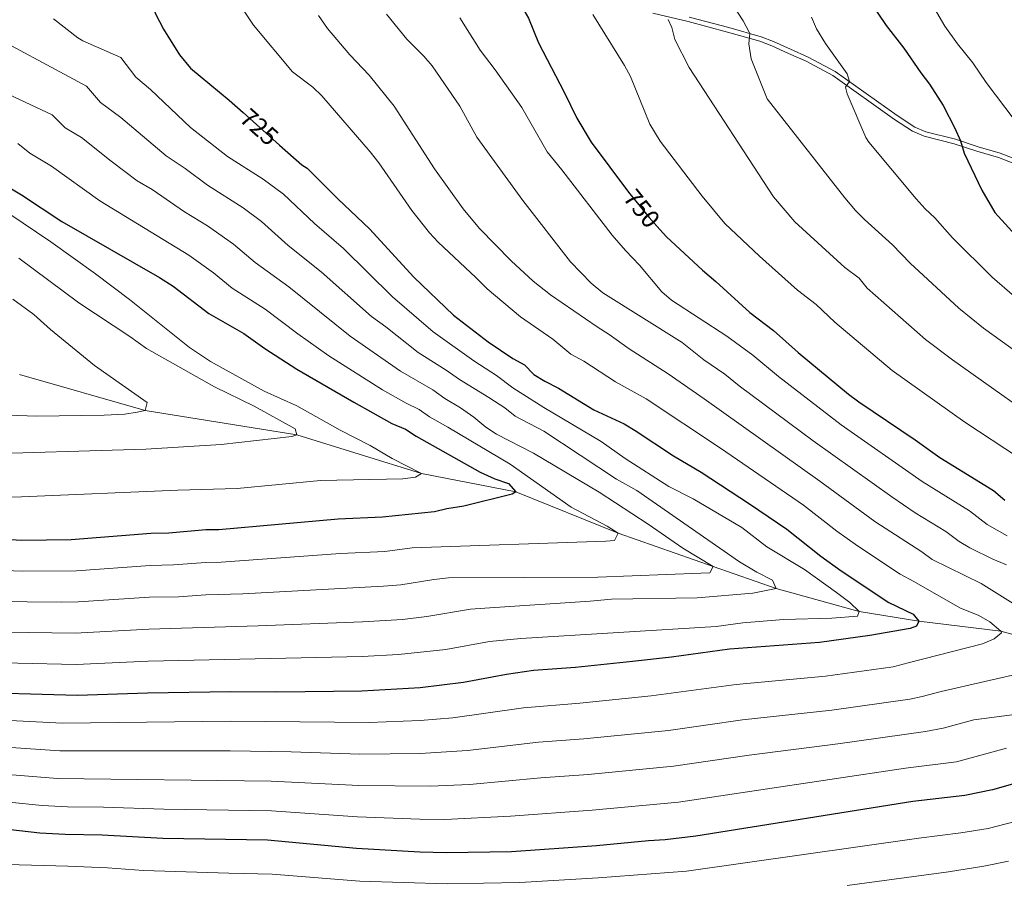
# Model space of a CAD drawing. Units: metres. Extents: x 648735 to 655676, y 716355 to 721132.
# Drawn here: x 650263 to 650650, y 718115 to 718455 of the extents above; entities that cross this region are included whole.
import ezdxf
from ezdxf.enums import TextEntityAlignment as Align

# ---------------------------------------------------------------- set-up
doc = ezdxf.new("R2010")
doc.units = ezdxf.units.M
doc.header["$MEASUREMENT"] = 0
doc.linetypes.add('DGN Style 3', pattern=[108.290494, 77.350353, -30.940141])
doc.linetypes.add('DGN Style 5', pattern=[54.145247, 23.205106, -30.940141])
for name, color, linetype, lineweight in [('Hidrografía', 7, 'Continuous', 5), ('Relieve y altimetría', 7, 'Continuous', 5), ('Textos de rotulación', 7, 'Continuous', 5), ('Viales y ferrocarril', 7, 'Continuous', 5)]:
    doc.layers.add(name, color=color, linetype=linetype, lineweight=lineweight)
doc.styles.add('Style-Helvetica-Narrow-Oblique', font='txt')

msp = doc.modelspace()

# ---------------------------------------------------------------- linework, layer by layer
at = {"layer": 'Hidrografía', "color": 142, "linetype": 'DGN Style 3', "lineweight": 15}
msp.add_polyline3d([(650899.16, 718138.08, 775), (650887.8, 718141.17, 770), (650861.21, 718148.76, 765), (650839.77, 718159.41, 760), (650809.8, 718174.2, 755), (650776.91, 718187.88, 750), (650754.07, 718189.31, 745), (650715.24, 718192.96, 740), (650679.08, 718206.83, 735), (650648.85, 718215.09, 730), (650616.52, 718219.07, 725), (650593.1, 718222.89, 720), (650560.56, 718231.85, 715), (650535.73, 718240.53, 710), (650498.51, 718253.7, 705), (650458.26, 718269.93, 700), (650421.15, 718277.15, 695), (650372.21, 718292.29, 690), (650312.62, 718301.89, 685), (650263.24, 718316.04, 680)], dxfattribs=at)
at = {"layer": 'Relieve y altimetría', "color": 27, "linetype": 'DGN Style 5', "lineweight": 25}
msp.add_line((650351.07, 718418.9, 725), (650365.42, 718406.11, 725), dxfattribs=at)
at = {"layer": 'Relieve y altimetría', "color": 30, "linetype": 'Continuous', "lineweight": 25, "flags": 128}
for points, elevation in [([(650365.58, 718702.55), (650361.99, 718695.18), (650357.4, 718684.83), (650350.25, 718670.5), (650338.76, 718644.62), (650332, 718628.63), (650324.13, 718607.47), (650321.13, 718588.08), (650320.54, 718581.02), (650319.75, 718551.04), (650317.25, 718550.88), (650312.33, 718545.54), (650307.95, 718515.85), (650308.47, 718500.21), (650309.39, 718488.41), (650310.81, 718475.78), (650312.1, 718470.19), (650316.62, 718457.62), (650319.83, 718451.59), (650326.1, 718441.55), (650330.37, 718436.37), (650345.63, 718423.75), (650351.07, 718418.9)], 725), ([(650414.61, 718622.79), (650412.04, 718617.67), (650409.56, 718609.66), (650408.79, 718599.64), (650409.45, 718594.07), (650415.22, 718569.3), (650418.45, 718552.5), (650419.82, 718547.7), (650422, 718542.7), (650425.41, 718536.86), (650427.48, 718532.31), (650442.15, 718496.74), (650453.9, 718474.64), (650456, 718470.22), (650457.73, 718465.53), (650463.17, 718456.02), (650467.17, 718446.3), (650477.3, 718426.9), (650482.25, 718416.71), (650487.88, 718407.29), (650502.57, 718387.66)], 750), ([(650597.5, 718462.36), (650603.78, 718453.05), (650610.72, 718444.2), (650617.34, 718434.53), (650620.76, 718430.05), (650626.13, 718421.6), (650630.72, 718412.7), (650632.92, 718407.77), (650634.35, 718402.97), (650641.38, 718388.34), (650646.47, 718379.58), (650658.48, 718366.43)], 775), ([(650221.98, 718411.67), (650263.97, 718386.61), (650279.92, 718376.15), (650318.28, 718354.15), (650323.59, 718350.66), (650337.63, 718339.92), (650351.38, 718332.04), (650359.64, 718326.22), (650372.22, 718318.04), (650394.6, 718305.1), (650409.55, 718296.77), (650414.85, 718294.48), (650419.05, 718291.77), (650444.26, 718277.6), (650450.05, 718275.04), (650455.34, 718273.22), (650458.26, 718269.93), (650456.85, 718268.95), (650437.82, 718264.31), (650431.16, 718263.24), (650426.29, 718262.09), (650405.9, 718259.93), (650388.5, 718259.16), (650341.51, 718254.98), (650336.51, 718254.9), (650321.95, 718253.68), (650314.79, 718253.55), (650283.59, 718251.09), (650264.22, 718250.75), (650257.52, 718251.11)], 700), ([(650365.42, 718406.11), (650374.14, 718398.34), (650376.26, 718397.04), (650388.41, 718384.84), (650400.76, 718373.17), (650418.16, 718354.25), (650433.72, 718339.25), (650447.43, 718328.8), (650457.09, 718322.29), (650461.67, 718319.74), (650465.32, 718315.98), (650469.59, 718313.37), (650474.97, 718310.66), (650488.94, 718302.1), (650500.77, 718296.55), (650505.07, 718294.01), (650520.18, 718284.07), (650531.09, 718277.65), (650550.11, 718265.23), (650564.78, 718255.17), (650578.13, 718244.57), (650586.1, 718238.8), (650604.85, 718226.45), (650614.32, 718221.89), (650616.52, 718219.07), (650615.6, 718217.14), (650613.23, 718216.14), (650597.34, 718213.44), (650577.5, 718210.74), (650542.23, 718208.06), (650519.4, 718204.97), (650504.12, 718203.26), (650481.68, 718200.93), (650465.22, 718199.69), (650454.56, 718198.08), (650437.66, 718194.94), (650420.68, 718192.93), (650397.78, 718191.58), (650364.36, 718191.23), (650346.2, 718191.38), (650313.5, 718190.81), (650286.05, 718189.85), (650239.7, 718191.18)], 725), ([(650514.86, 718372.92), (650517.46, 718370.05), (650531.54, 718356.93), (650536.87, 718352.48), (650550.22, 718340.3), (650559.45, 718333.21), (650569.12, 718324.63), (650588.99, 718308.27), (650593.02, 718305.3), (650615.1, 718290.34), (650624.82, 718283.35), (650645.85, 718270.39), (650650.38, 718266.6)], 750), ([(650661.63, 718157.43), (650645.47, 718152.85), (650634.61, 718150.61), (650614.27, 718148.24), (650529.02, 718134.56), (650516.86, 718133.15), (650510.42, 718132.8), (650489.92, 718130.77), (650456.55, 718128.51), (650430.98, 718128.06), (650420.49, 718128.35), (650395.65, 718129.82), (650360.72, 718132.98), (650319.62, 718133.74), (650295.7, 718134.99), (650281.15, 718135.22), (650271.17, 718135.8), (650244.77, 718138.87)], 750)]:
    msp.add_lwpolyline(points, dxfattribs=dict(at, elevation=elevation))
at = {"layer": 'Relieve y altimetría', "color": 30, "linetype": 'Continuous', "lineweight": 5, "flags": 128}
for points, elevation in [([(650613.56, 718475.56), (650626.82, 718452.83), (650631.72, 718445.87), (650637.82, 718438.45), (650643.09, 718430.67), (650654.02, 718416.17)], 780), ([(650660.24, 718321.07), (650641.96, 718334.2), (650632.3, 718341.98), (650613.15, 718359.71), (650606.2, 718366.91), (650595.21, 718376.82), (650591.69, 718380.37), (650587.52, 718385.36), (650556.97, 718424.3), (650550.66, 718440), (650549.84, 718445.84), (650550.13, 718449.9), (650549.91, 718450.44), (650547.52, 718454.9), (650542.16, 718463.27)], 765), ([(650350.53, 718460.31), (650355.18, 718453.2), (650370.54, 718434.84), (650378.53, 718428.89), (650382.09, 718425.39), (650401.06, 718403.5), (650404.48, 718399.14), (650417.36, 718380.47), (650424.31, 718371.67), (650427.73, 718368.01), (650442.54, 718354.11), (650446.95, 718349.66), (650460.06, 718338.57), (650472.83, 718329.8), (650479.9, 718324.02), (650484.93, 718321.17), (650497.37, 718313.12), (650509.47, 718306.39), (650538.7, 718287.05), (650571.26, 718264.64), (650584.42, 718254.47), (650592.54, 718248.64), (650609.26, 718237.56), (650614.63, 718234.64), (650632.72, 718224.33), (650640.18, 718221.24), (650644.5, 718218.76), (650648.85, 718215.09), (650649.01, 718214.47), (650646.19, 718212.15), (650641.59, 718210.14), (650612.43, 718202.65), (650606.56, 718201.17), (650579.93, 718197.45), (650544.79, 718194.19), (650511.39, 718189.76), (650483.34, 718186.9), (650461.21, 718185.09), (650433.48, 718181.05), (650420.65, 718180.01), (650400.68, 718179.29), (650346.11, 718179.76), (650280.08, 718179.03), (650238.75, 718181.05)], 730), ([(650667.31, 718217.49), (650641.12, 718233.86), (650621.86, 718243.36), (650617.8, 718246.3), (650599.32, 718258.25), (650577.73, 718274.1), (650532.27, 718306.4), (650518.16, 718316.23), (650502.71, 718326.03), (650494.89, 718331.69), (650490.2, 718334.68), (650471.91, 718347.3), (650465.12, 718352.63), (650456.4, 718360.64), (650443.95, 718373.4), (650437.55, 718381.08), (650426.23, 718396.75), (650410.42, 718421.45), (650400.66, 718433.57), (650393, 718441.56), (650384.22, 718451.91), (650380.67, 718456.98)], 735), ([(650407.38, 718457.53), (650415.45, 718447.65), (650422.12, 718441.07), (650425.35, 718437.26), (650436.2, 718421.38), (650442.98, 718409.2), (650461.05, 718384.39), (650479.66, 718360.3), (650487.81, 718351.82), (650492.47, 718348.05), (650523.56, 718328.54), (650532.16, 718321.78), (650540.4, 718316.12), (650545.99, 718311.56), (650575.09, 718289.92), (650605.94, 718267.97), (650615.19, 718261.7), (650627.15, 718254.33), (650632.37, 718250.39), (650636.68, 718247.85), (650645.69, 718243.44), (650650.98, 718241.26)], 740), ([(650488.54, 718457.39), (650500.95, 718437.43)], 755), ([(650276.54, 718455.68), (650286.13, 718448.23), (650288.14, 718447.06), (650303.08, 718440.51), (650309.01, 718432.73), (650314.66, 718427.96), (650330.45, 718413.02), (650345, 718401.59), (650358.97, 718392.76), (650367.02, 718386.82), (650379.12, 718375.36), (650390.55, 718365.46), (650409.84, 718346.51), (650425.77, 718332.69), (650441.75, 718321.39), (650450.71, 718315.54), (650457.11, 718310.76), (650469.19, 718302.97), (650491.76, 718289.6), (650501.18, 718283), (650518.36, 718272.01), (650527.97, 718267.11), (650547.04, 718255.88), (650556.92, 718248.29), (650571.68, 718239.34), (650584.25, 718230.37), (650589.46, 718226.4), (650593.1, 718222.89), (650592.54, 718221.09), (650582.4, 718220.31), (650563.45, 718219.78), (650547.47, 718218.41), (650537.01, 718217.02), (650460.27, 718212.28), (650447.87, 718211.07), (650430.78, 718207.91), (650412.21, 718205.97), (650397.88, 718205.18), (650313.76, 718203.36), (650285.56, 718202.1), (650239.54, 718203.1)], 720), ([(650436.26, 718456.14), (650444.24, 718443.39), (650450.11, 718435.73), (650460.64, 718420.87), (650470.5, 718403.49), (650476.35, 718396.43), (650496.15, 718370.75), (650501.27, 718364.75), (650506.86, 718358.88), (650515.64, 718348.4), (650519.46, 718345.18), (650541.19, 718331.04), (650551.35, 718323.58), (650561.51, 718315.23), (650586.08, 718296.16), (650617.91, 718273.89), (650636.5, 718262.36), (650643.45, 718257.11), (650651.33, 718252.65)], 745), ([(650672.6, 718291.4), (650629.79, 718321.76), (650619.2, 718329.75), (650596.3, 718349.95), (650593.08, 718353.79), (650587.54, 718358.04), (650567.89, 718375.89), (650559.52, 718385.72), (650526.36, 718436.63), (650520.76, 718447.52), (650519.48, 718452.36), (650518.12, 718455.44)], 760), ([(650574.45, 718456.37), (650576.34, 718451.73), (650579.95, 718446.04), (650588.45, 718434.05), (650589.3, 718431.03), (650587.78, 718428.85), (650588.43, 718426.24), (650595.74, 718409.03), (650596.88, 718407.28), (650615.52, 718385), (650619.04, 718381.05), (650622.93, 718377.54), (650629.81, 718369.64), (650645.39, 718354.2), (650654.14, 718346.63)], 770), ([(650246.15, 718452.5), (650289.58, 718429.26), (650295.1, 718422.77), (650303.04, 718416.94), (650320.87, 718401.82), (650328.34, 718396.87), (650337.05, 718390.37), (650351.12, 718381.47), (650358.37, 718376.06), (650368.84, 718366.69), (650381.76, 718356.35), (650401.52, 718338.76), (650407.14, 718334.68), (650419.82, 718324.62), (650430.94, 718317.7), (650436.08, 718313.99), (650447.6, 718306.88), (650453.88, 718302.93), (650458, 718299.66), (650469.21, 718293.73), (650497.83, 718274.81), (650505.79, 718270.41), (650546.17, 718242.35), (650552.92, 718238.29), (650559.07, 718235.17), (650560.56, 718231.85), (650551.4, 718230.14), (650529.46, 718228.2), (650495.8, 718227.73), (650487.45, 718226.87), (650446.03, 718224.16), (650440.45, 718223.74), (650423.22, 718220.88), (650413.72, 718219.68), (650397.98, 718218.79), (650357.07, 718217.19), (650314.02, 718215.91), (650285.07, 718214.35), (650239.38, 718215.02)], 715), ([(650220.74, 718443.98), (650276.08, 718418), (650281.19, 718412.83), (650287.55, 718409.03), (650299.21, 718399.73), (650309.53, 718392.01), (650315.31, 718388.62), (650328.12, 718379.83), (650337.13, 718374.37), (650347.3, 718367.23), (650355.9, 718359.93), (650369.1, 718350.41), (650393.19, 718331.02), (650412.87, 718317.3), (650425.58, 718309.96), (650430.4, 718306.58), (650436.53, 718302.95), (650441.8, 718299.17), (650446.52, 718295.31), (650450.67, 718292.51), (650465.21, 718285.13), (650491.03, 718269.71), (650510.24, 718257.15), (650523.9, 718247.72), (650535.73, 718240.53), (650534.45, 718238.12), (650530.99, 718237.93), (650490.43, 718236.39), (650431.78, 718236.04), (650426.08, 718235.47), (650413.06, 718233.39), (650406.25, 718232.83), (650350.93, 718229.88), (650336.39, 718229.42), (650325.65, 718228.66), (650314.27, 718228.45), (650286.34, 718226.65), (650279.57, 718226.57), (650239.22, 718226.93)], 710), ([(650500.95, 718437.43), (650503.25, 718432.99), (650510.9, 718414.37), (650514.96, 718407.7), (650531.52, 718386.07), (650540.41, 718375.25), (650553.94, 718362.47), (650568.88, 718349.17), (650576.27, 718343.5), (650583.57, 718336.49), (650606.11, 718317.53), (650634.71, 718297.29), (650655.79, 718283.42)], 755), ([(650262.57, 718406.75), (650267.28, 718402.88), (650275.76, 718397.82), (650294.85, 718384.26), (650329.81, 718362.91), (650339.41, 718355.9), (650346.77, 718349.93), (650359.73, 718341.6), (650372.57, 718331.91), (650384.81, 718323.32), (650405.92, 718309.98), (650415.18, 718304.66), (650420.21, 718302.22), (650424.35, 718299.4), (650431.51, 718295.27), (650456, 718280.78), (650480.04, 718263.92), (650494.16, 718256.37), (650498.51, 718253.7), (650497.01, 718250.81), (650493.67, 718250.51), (650417.53, 718247.93), (650406.76, 718246.44), (650389.36, 718245.63), (650342.45, 718242.26), (650336.45, 718242.16), (650323.8, 718241.17), (650314.53, 718241), (650285.61, 718238.91), (650264.59, 718238.68), (650257.23, 718239.03)], 705), ([(650259.12, 718379.24), (650275.55, 718368.07), (650293.06, 718355.51), (650306.49, 718345.44), (650330.01, 718326.65), (650338.35, 718321.06), (650359.43, 718309.39), (650372.26, 718303.66), (650389.21, 718294.14), (650401.07, 718288.07), (650409.7, 718282.92), (650421.15, 718277.15), (650418.79, 718275.67), (650413.82, 718275), (650381.44, 718274.3), (650348.79, 718271.26), (650325.5, 718270.57), (650263.97, 718267.93), (650248.47, 718267.54)], 695), ([(650262.94, 718361.64), (650286.53, 718344.15), (650306.58, 718330.89), (650313.11, 718326.23), (650339.8, 718311.19), (650355.42, 718303.57), (650371.58, 718294.66), (650372.21, 718292.29), (650370.2, 718291.65), (650342.43, 718288.54), (650312.87, 718286.59), (650242.48, 718284.61)], 690), ([(650260.63, 718345.62), (650268.9, 718339.49), (650275.4, 718333.71), (650292.73, 718319.45), (650313.4, 718305.01), (650312.62, 718301.89), (650309.53, 718301.12), (650304.57, 718300.42), (650296.55, 718299.94), (650270.03, 718299.59), (650220.98, 718301.31)], 685), ([(650279.1, 718168.13), (650346.02, 718168.13), (650369.98, 718167.8), (650396.93, 718166.88), (650420.61, 718167.1), (650439.22, 718168.26), (650467.12, 718171.58), (650484.98, 718172.87), (650518.29, 718176.18), (650547.36, 718180.33), (650582.35, 718184.16), (650613.01, 718188.49), (650617.92, 718189.43), (650625.31, 718191.48), (650659.63, 718199.32)], 735), ([(650697.06, 718187.99), (650638.19, 718180.32), (650626.19, 718177.1), (650619.24, 718175.76), (650584.76, 718170.86), (650549.91, 718166.46), (650520.22, 718162.08), (650486.63, 718158.83), (650468.07, 718157.53), (650440, 718154.92), (650424.68, 718154.2), (650396.51, 718154.52), (650362.18, 718156.28), (650278.12, 718157.22), (650242.31, 718160.14)], 740), ([(650238.58, 718170.84), (650279.1, 718168.13)], 735), ([(650651.07, 718169.15), (650631.42, 718163.87), (650611.33, 718161.36), (650522.14, 718147.98), (650488.27, 718144.8), (650456.15, 718142.42), (650430.33, 718141.2), (650420.53, 718141.27), (650396.08, 718142.17), (650362.19, 718144.61), (650319.94, 718145.18), (650296.26, 718146.05), (650282.13, 718146.15), (650272.15, 718146.67), (650246.03, 718149.27)], 745), ([(650669.06, 718144.16), (650643.8, 718137.66), (650633.07, 718135.93), (650616.56, 718133.85), (650525.26, 718120.84), (650490.55, 718118.26), (650459.77, 718116.46), (650431.27, 718115.88), (650396.92, 718116.98), (650362.49, 718119.68), (650345.44, 718120.05), (650311.99, 718121.13), (650297.88, 718122.2), (650282.25, 718122.87), (650258.34, 718123.53)], 755), ([(650588.37, 718115.27), (650628.3, 718120.58), (650642.07, 718122.77), (650651.86, 718124.77)], 760)]:
    msp.add_lwpolyline(points, dxfattribs=dict(at, elevation=elevation))
at = {"layer": 'Relieve y altimetría', "color": 27, "linetype": 'DGN Style 5', "lineweight": 25, "elevation": 750, "flags": 128}
msp.add_lwpolyline([(650502.57, 718387.66), (650503.07, 718386.99), (650510.57, 718377.65), (650514.86, 718372.92)], dxfattribs=at)
at = {"layer": 'Viales y ferrocarril', "color": 250, "linetype": 'Continuous', "lineweight": 5}
msp.add_polyline3d([(650512.11, 718457.9, 758.95), (650525.9, 718454.62, 761.1), (650541.43, 718450.47, 763.85), (650554.05, 718446.88, 765.63), (650558.84, 718445.11, 766.17), (650565.4, 718442.12, 766.83), (650572.32, 718439.02, 768.02), (650582.76, 718433.43, 769.49), (650607.05, 718416.16, 771.72), (650614.12, 718411.51, 772.68), (650618.71, 718409.63, 773.3), (650630.51, 718406.65, 774.69), (650639.33, 718403.66, 776.14), (650647.91, 718401.18, 777.22), (650661.74, 718395.87, 779.13)], dxfattribs=at)
at = {"layer": 'Viales y ferrocarril', "color": 250, "linetype": 'DGN Style 3', "lineweight": 5}
msp.add_polyline3d([(650526.35, 718456.4, 761.1), (650541.92, 718452.24, 763.85), (650554.62, 718448.62, 765.63), (650559.54, 718446.8, 766.17), (650566.15, 718443.79, 766.83), (650573.13, 718440.66, 768.02), (650583.73, 718434.99, 769.49), (650608.08, 718417.67, 771.72), (650614.98, 718413.14, 772.68), (650619.28, 718411.37, 773.3), (650631.03, 718408.41, 774.69), (650639.88, 718405.41, 776.14), (650648.49, 718402.92, 777.22), (650662.51, 718397.54, 779.13)], dxfattribs=at)

# ---------------------------------------------------------------- texts
at = {"layer": 'Textos de rotulación', "color": 27, "linetype": 'Continuous', "lineweight": 5, "style": 'Style-Helvetica-Narrow-Oblique'}
for s, rotation, p in [('725', 318.2905, (650357.46, 718413.2, 725)), ('750', 308.7644, (650507.73, 718381.19, 750))]:
    msp.add_text(s, height=7, rotation=rotation, dxfattribs=at).set_placement(p, align=Align.MIDDLE_CENTER)

doc.saveas('drawing.dxf')
